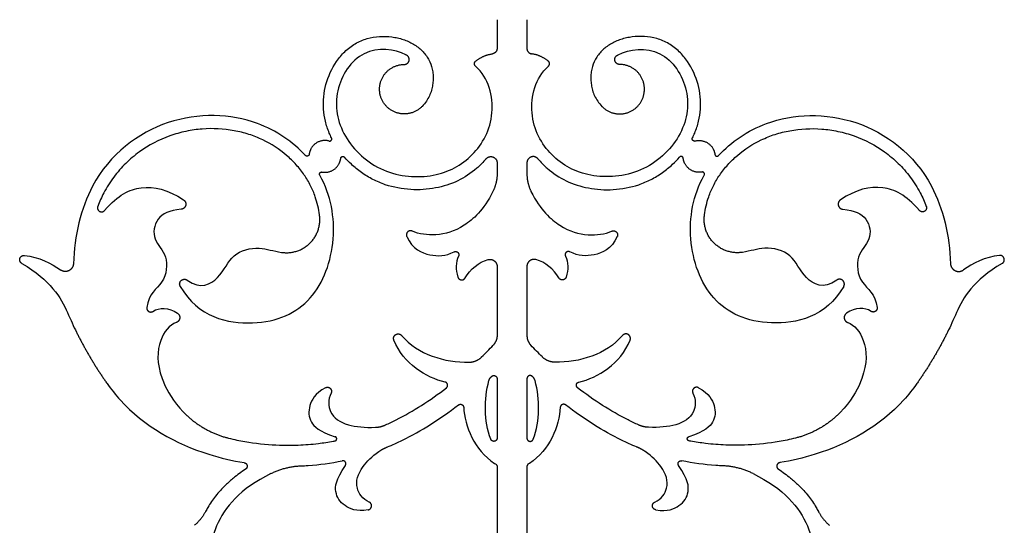
# Model space of a CAD drawing. Units: millimetres. Extents: x -89 to 94, y -122 to 99.
# Drawn here: x 48 to 74, y -52 to -38 of the extents above; entities that cross this region are included whole.
import ezdxf

# ---------------------------------------------------------------- set-up
doc = ezdxf.new("R2010")
doc.units = ezdxf.units.MM
doc.header["$MEASUREMENT"] = 0
doc.layers.add('Layer 03', color=5, linetype='Continuous')

msp = doc.modelspace()

# ---------------------------------------------------------------- linework, layer by layer
at = {"layer": 'Layer 03'}
for p, q in [((60.488, -38.11), (60.488, -38.876)), ((61.285, -38.11), (61.285, -38.876)), ((60.488, -41.939), (60.488, -42.227)), ((61.285, -41.939), (61.285, -42.227)), ((60.488, -44.709), (60.488, -46.548)), ((61.285, -44.709), (61.285, -46.548)), ((60.488, -47.712), (60.488, -49.297)), ((61.285, -47.712), (61.285, -49.297)), ((60.421, -49.973), (60.448, -49.99)), ((61.351, -49.973), (61.324, -49.99)), ((60.488, -50.064), (60.488, -52.388)), ((61.285, -50.064), (61.285, -52.388))]:
    msp.add_line(p, q, dxfattribs=at)
for points, knots in [([(56.061, -41.272), (56.04, -41.229), (55.973, -41.084), (55.889, -40.827), (55.838, -40.499), (55.842, -40.167), (55.924, -39.725), (56.114, -39.308), (56.408, -38.955), (56.638, -38.776), (56.847, -38.671), (57.064, -38.595), (57.341, -38.549), (57.616, -38.559), (57.826, -38.596), (58.024, -38.65), (58.255, -38.751), (58.491, -38.93), (58.667, -39.162), (58.75, -39.386), (58.779, -39.572), (58.781, -39.713), (58.767, -39.856), (58.735, -40.001), (58.68, -40.15), (58.598, -40.297), (58.516, -40.397), (58.463, -40.447), (58.453, -40.456)], [9.234822, 9.234822, 9.234822, 9.234822, 9.401423, 9.782286, 10.160456, 10.539479, 10.922899, 11.700645, 12.093874, 12.49369, 12.697109, 12.896946, 13.284136, 13.657, 13.838274, 14.016132, 14.36336, 14.699842, 15.028737, 15.353032, 15.514147, 15.675176, 15.837028, 16.006298, 16.186671, 16.379434, 16.584225, 16.630774, 16.630774, 16.630774, 16.630774]), ([(65.711, -41.272), (65.733, -41.229), (65.799, -41.084), (65.884, -40.827), (65.935, -40.499), (65.931, -40.167), (65.849, -39.725), (65.658, -39.308), (65.365, -38.955), (65.134, -38.776), (64.926, -38.671), (64.708, -38.595), (64.431, -38.549), (64.157, -38.559), (63.947, -38.596), (63.749, -38.65), (63.518, -38.751), (63.281, -38.93), (63.106, -39.162), (63.022, -39.386), (62.994, -39.572), (62.991, -39.713), (63.006, -39.856), (63.038, -40.001), (63.092, -40.15), (63.175, -40.297), (63.257, -40.397), (63.31, -40.447), (63.32, -40.456)], [9.234822, 9.234822, 9.234822, 9.234822, 9.401423, 9.782286, 10.160456, 10.539479, 10.922899, 11.700645, 12.093874, 12.49369, 12.697109, 12.896946, 13.284136, 13.657, 13.838274, 14.016132, 14.36336, 14.699842, 15.028737, 15.353032, 15.514147, 15.675176, 15.837028, 16.006298, 16.186671, 16.379434, 16.584225, 16.630774, 16.630774, 16.630774, 16.630774]), ([(58.072, -39.062), (58.064, -39.057), (57.768, -38.891), (56.831, -38.794), (56.065, -39.999), (56.284, -41.265), (57.386, -42.282), (58.848, -42.377), (59.888, -41.814), (60.512, -40.705), (60.263, -39.658), (59.912, -39.354)], [-12.279997, -12.279997, -12.279997, -12.279997, -12.237403, -10.707728, -9.178053, -7.648377, -6.118702, -4.589026, -3.059351, -1.529675, -0.099158, -0.099158, -0.099158, -0.099158]), ([(63.7, -39.062), (63.708, -39.057), (64.005, -38.891), (64.941, -38.794), (65.707, -39.999), (65.489, -41.265), (64.386, -42.282), (62.924, -42.377), (61.885, -41.814), (61.261, -40.705), (61.509, -39.658), (61.86, -39.354)], [-12.279997, -12.279997, -12.279997, -12.279997, -12.237403, -10.707728, -9.178053, -7.648377, -6.118702, -4.589026, -3.059351, -1.529675, -0.099158, -0.099158, -0.099158, -0.099158]), ([(55.362, -41.742), (55.03, -41.379), (53.98, -40.648), (51.646, -40.561), (49.598, -42.1), (49.186, -43.892), (49.159, -44.634)], [13.144309, 13.144309, 13.144309, 13.144309, 15.34678, 18.416136, 21.485492, 23.621358, 23.621358, 23.621358, 23.621358]), ([(66.411, -41.742), (66.743, -41.379), (67.793, -40.648), (70.127, -40.561), (72.175, -42.1), (72.587, -43.892), (72.613, -44.634)], [13.144309, 13.144309, 13.144309, 13.144309, 15.34678, 18.416136, 21.485492, 23.621358, 23.621358, 23.621358, 23.621358]), ([(55.74, -43.331), (55.717, -43.166), (55.655, -42.898), (55.506, -42.543), (55.335, -42.254), (55.118, -41.981), (54.765, -41.639), (54.337, -41.361), (53.851, -41.167), (53.313, -41.033), (52.741, -41.004), (52.164, -41.086), (51.581, -41.251), (51.03, -41.54), (50.546, -41.946), (50.224, -42.313), (49.978, -42.705), (49.856, -42.978), (49.809, -43.101)], [6.345284, 6.345284, 6.345284, 6.345284, 6.916255, 7.286346, 7.668113, 8.067817, 8.483825, 9.355524, 9.809848, 10.279691, 11.25913, 11.764232, 12.278763, 13.339639, 13.884734, 14.442114, 15.018129, 15.470092, 15.470092, 15.470092, 15.470092]), ([(66.033, -43.331), (66.055, -43.166), (66.117, -42.898), (66.266, -42.543), (66.437, -42.254), (66.654, -41.981), (67.007, -41.639), (67.436, -41.361), (67.922, -41.167), (68.46, -41.033), (69.032, -41.004), (69.608, -41.086), (70.192, -41.251), (70.743, -41.54), (71.226, -41.946), (71.549, -42.313), (71.795, -42.705), (71.917, -42.978), (71.964, -43.101)], [6.345284, 6.345284, 6.345284, 6.345284, 6.916255, 7.286346, 7.668113, 8.067817, 8.483825, 9.355524, 9.809848, 10.279691, 11.25913, 11.764232, 12.278763, 13.339639, 13.884734, 14.442114, 15.018129, 15.470092, 15.470092, 15.470092, 15.470092]), ([(60.192, -41.83), (60.181, -41.843), (60.103, -41.932), (59.875, -42.16), (59.443, -42.446), (58.834, -42.639), (58.168, -42.678), (57.6, -42.574), (57.165, -42.391), (56.86, -42.205), (56.608, -42), (56.465, -41.852), (56.408, -41.786)], [3.611286, 3.611286, 3.611286, 3.611286, 3.668913, 4.019149, 4.716887, 5.435148, 6.19664, 6.99596, 7.406619, 7.815475, 8.220397, 8.522114, 8.522114, 8.522114, 8.522114]), ([(61.581, -41.83), (61.592, -41.843), (61.669, -41.932), (61.897, -42.16), (62.329, -42.446), (62.938, -42.639), (63.604, -42.678), (64.173, -42.574), (64.608, -42.391), (64.912, -42.205), (65.164, -42), (65.307, -41.852), (65.365, -41.786)], [3.611286, 3.611286, 3.611286, 3.611286, 3.668913, 4.019149, 4.716887, 5.435148, 6.19664, 6.99596, 7.406619, 7.815475, 8.220397, 8.522114, 8.522114, 8.522114, 8.522114]), ([(52.016, -45.24), (52.487, -46.071), (54.115, -46.42), (55.643, -45.72), (56.25, -44.024), (56.052, -42.807), (55.747, -42.269)], [0.08247, 0.08247, 0.08247, 0.08247, 3.069356, 6.138712, 9.208068, 12.141669, 12.141669, 12.141669, 12.141669]), ([(69.757, -45.24), (69.286, -46.071), (67.658, -46.42), (66.129, -45.72), (65.523, -44.024), (65.721, -42.807), (66.026, -42.269)], [0.08247, 0.08247, 0.08247, 0.08247, 3.069356, 6.138712, 9.208068, 12.141669, 12.141669, 12.141669, 12.141669]), ([(49.992, -43.211), (50.357, -42.79), (50.963, -42.484), (51.686, -42.647), (52.105, -42.93)], [0.198293, 0.198293, 0.198293, 0.198293, 1.640746, 3.177382, 3.177382, 3.177382, 3.177382]), ([(71.781, -43.211), (71.415, -42.79), (70.81, -42.484), (70.086, -42.647), (69.667, -42.93)], [0.198293, 0.198293, 0.198293, 0.198293, 1.640746, 3.177382, 3.177382, 3.177382, 3.177382]), ([(60.378, -42.7), (60.127, -43.212), (59.527, -43.725), (58.916, -43.903), (58.386, -43.843), (58.223, -43.765)], [0.15351, 0.15351, 0.15351, 0.15351, 1.187548, 2.375096, 3.402823, 3.402823, 3.402823, 3.402823]), ([(61.394, -42.7), (61.645, -43.212), (62.245, -43.725), (62.857, -43.903), (63.387, -43.843), (63.55, -43.765)], [0.15351, 0.15351, 0.15351, 0.15351, 1.187548, 2.375096, 3.402823, 3.402823, 3.402823, 3.402823]), ([(52.041, -43.177), (51.724, -43.204), (51.332, -43.408), (51.258, -44.015), (51.704, -44.386), (51.634, -45.166), (51.166, -45.441), (51.121, -45.807)], [0.062849, 0.062849, 0.062849, 0.062849, 0.871553, 1.743107, 2.61466, 3.486214, 4.281441, 4.281441, 4.281441, 4.281441]), ([(69.732, -43.177), (70.049, -43.204), (70.441, -43.408), (70.514, -44.015), (70.068, -44.386), (70.139, -45.166), (70.607, -45.441), (70.651, -45.807)], [0.062849, 0.062849, 0.062849, 0.062849, 0.871553, 1.743107, 2.61466, 3.486214, 4.281441, 4.281441, 4.281441, 4.281441]), ([(58.073, -43.911), (58.226, -44.25), (58.72, -44.451), (59.102, -44.432), (59.342, -44.317)], [0.146329, 0.146329, 0.146329, 0.146329, 1.085937, 2.041879, 2.041879, 2.041879, 2.041879]), ([(63.7, -43.911), (63.547, -44.25), (63.052, -44.451), (62.67, -44.432), (62.43, -44.317)], [0.146329, 0.146329, 0.146329, 0.146329, 1.085937, 2.041879, 2.041879, 2.041879, 2.041879]), ([(52.202, -45.074), (52.563, -45.336), (53.118, -45.03), (53.375, -44.337), (54.098, -44.156), (54.511, -44.299), (54.724, -44.331)], [0.069339, 0.069339, 0.069339, 0.069339, 1.040248, 2.080495, 3.120743, 3.969498, 3.969498, 3.969498, 3.969498]), ([(69.57, -45.074), (69.209, -45.336), (68.654, -45.03), (68.398, -44.337), (67.675, -44.156), (67.261, -44.299), (67.048, -44.331)], [0.069339, 0.069339, 0.069339, 0.069339, 1.040248, 2.080495, 3.120743, 3.969498, 3.969498, 3.969498, 3.969498]), ([(47.78, -44.629), (48.558, -45.073), (48.943, -45.782), (49.162, -46.311), (49.239, -46.465)], [0.090337, 0.090337, 0.090337, 0.090337, 1.816214, 2.67672, 2.67672, 2.67672, 2.67672]), ([(73.992, -44.629), (73.214, -45.073), (72.829, -45.782), (72.611, -46.311), (72.534, -46.465)], [0.090337, 0.090337, 0.090337, 0.090337, 1.816214, 2.67672, 2.67672, 2.67672, 2.67672]), ([(51.906, -46.208), (51.725, -46.266), (51.394, -46.7), (51.382, -47.498), (51.757, -48.212), (52.005, -48.499)], [0.294664, 0.294664, 0.294664, 0.294664, 1.47037, 2.940739, 3.820777, 3.820777, 3.820777, 3.820777]), ([(69.867, -46.208), (70.047, -46.266), (70.379, -46.7), (70.39, -47.498), (70.015, -48.212), (69.767, -48.499)], [0.294664, 0.294664, 0.294664, 0.294664, 1.47037, 2.940739, 3.820777, 3.820777, 3.820777, 3.820777]), ([(50.057, -47.837), (50.165, -47.992), (50.881, -48.889), (52.205, -49.622), (53.409, -49.903), (53.725, -49.954)], [27.020363, 27.020363, 27.020363, 27.020363, 27.624204, 30.69356, 31.781453, 31.781453, 31.781453, 31.781453]), ([(71.716, -47.837), (71.607, -47.992), (70.892, -48.889), (69.568, -49.622), (68.363, -49.903), (68.048, -49.954)], [27.020363, 27.020363, 27.020363, 27.020363, 27.624204, 30.69356, 31.781453, 31.781453, 31.781453, 31.781453]), ([(55.897, -47.951), (55.61, -48.111), (55.426, -48.469), (55.455, -48.848), (55.715, -49.117), (56.158, -49.26)], [0.112552, 0.112552, 0.112552, 0.112552, 0.900561, 1.801122, 2.58505, 2.58505, 2.58505, 2.58505]), ([(56.049, -48.097), (55.961, -48.27), (55.989, -48.686), (56.423, -48.966), (56.952, -49.022), (57.238, -49.009)], [0.216629, 0.216629, 0.216629, 0.216629, 0.889248, 1.778496, 2.543217, 2.543217, 2.543217, 2.543217]), ([(57.506, -48.945), (57.6, -48.903), (57.93, -48.746), (58.482, -48.428), (58.918, -48.119), (59.132, -47.953)], [28.160293, 28.160293, 28.160293, 28.160293, 28.514192, 29.418372, 30.349591, 30.349591, 30.349591, 30.349591]), ([(64.267, -48.945), (64.173, -48.903), (63.843, -48.746), (63.291, -48.428), (62.855, -48.119), (62.641, -47.953)], [28.160293, 28.160293, 28.160293, 28.160293, 28.514192, 29.418372, 30.349591, 30.349591, 30.349591, 30.349591]), ([(65.724, -48.097), (65.812, -48.27), (65.783, -48.686), (65.35, -48.966), (64.821, -49.022), (64.534, -49.009)], [0.216629, 0.216629, 0.216629, 0.216629, 0.889248, 1.778496, 2.543217, 2.543217, 2.543217, 2.543217]), ([(65.875, -47.951), (66.162, -48.111), (66.346, -48.469), (66.318, -48.848), (66.057, -49.117), (65.614, -49.26)], [0.112552, 0.112552, 0.112552, 0.112552, 0.900561, 1.801122, 2.58505, 2.58505, 2.58505, 2.58505]), ([(57.554, -49.534), (57.688, -49.478), (58.316, -49.195), (58.956, -48.795), (59.454, -48.411)], [36.340605, 36.340605, 36.340605, 36.340605, 36.832273, 38.638445, 38.638445, 38.638445, 38.638445]), ([(64.219, -49.534), (64.085, -49.478), (63.457, -49.195), (62.817, -48.795), (62.319, -48.411)], [36.340605, 36.340605, 36.340605, 36.340605, 36.832273, 38.638445, 38.638445, 38.638445, 38.638445]), ([(53.305, -49.298), (53.381, -49.316), (53.732, -49.397), (54.354, -49.484), (55.084, -49.496), (55.663, -49.452), (55.99, -49.403), (56.137, -49.376), (56.151, -49.373)], [23.238816, 23.238816, 23.238816, 23.238816, 23.506118, 24.479501, 25.392535, 26.014132, 26.476941, 26.52801, 26.52801, 26.52801, 26.52801]), ([(68.467, -49.298), (68.392, -49.316), (68.04, -49.397), (67.419, -49.484), (66.689, -49.496), (66.109, -49.452), (65.783, -49.403), (65.636, -49.376), (65.621, -49.373)], [23.238816, 23.238816, 23.238816, 23.238816, 23.506118, 24.479501, 25.392535, 26.014132, 26.476941, 26.52801, 26.52801, 26.52801, 26.52801]), ([(57.067, -51.008), (56.89, -50.926), (56.654, -50.583), (56.81, -50.123), (57.137, -49.784), (57.323, -49.658)], [0.216629, 0.216629, 0.216629, 0.216629, 0.889248, 1.778496, 2.404012, 2.404012, 2.404012, 2.404012]), ([(64.705, -51.008), (64.882, -50.926), (65.118, -50.583), (64.963, -50.123), (64.635, -49.784), (64.449, -49.658)], [0.216629, 0.216629, 0.216629, 0.216629, 0.889248, 1.778496, 2.404012, 2.404012, 2.404012, 2.404012]), ([(55.237, -50.039), (55.302, -50.037), (55.678, -50.015), (56.046, -49.966), (56.348, -49.904)], [33.532968, 33.532968, 33.532968, 33.532968, 33.762916, 34.864362, 34.864362, 34.864362, 34.864362]), ([(66.535, -50.039), (66.47, -50.037), (66.094, -50.015), (65.727, -49.966), (65.425, -49.904)], [33.532968, 33.532968, 33.532968, 33.532968, 33.762916, 34.864362, 34.864362, 34.864362, 34.864362]), ([(53.762, -50.13), (53.65, -50.203), (53.463, -50.338), (53.194, -50.577), (52.959, -50.836), (52.792, -51.079), (52.712, -51.221), (52.693, -51.257)], [1.250341, 1.250341, 1.250341, 1.250341, 1.711285, 2.039433, 2.489577, 2.910285, 3.050339, 3.050339, 3.050339, 3.050339]), ([(54.441, -50.244), (53.613, -50.651), (52.723, -51.716), (52.777, -53.426), (53.947, -54.594), (55.516, -54.594), (56.279, -53.802), (56.198, -53.091), (55.985, -52.85), (55.937, -52.808)], [0.242684, 0.242684, 0.242684, 0.242684, 1.694501, 3.389003, 5.083504, 6.778006, 8.472507, 10.167009, 10.587986, 10.587986, 10.587986, 10.587986]), ([(57.039, -51.216), (56.715, -51.269), (56.348, -51.102), (56.135, -50.788), (56.172, -50.416), (56.431, -50.027)], [0.112552, 0.112552, 0.112552, 0.112552, 0.900561, 1.801122, 2.585574, 2.585574, 2.585574, 2.585574]), ([(64.733, -51.216), (65.057, -51.269), (65.424, -51.102), (65.637, -50.788), (65.6, -50.416), (65.342, -50.027)], [0.112552, 0.112552, 0.112552, 0.112552, 0.900561, 1.801122, 2.585574, 2.585574, 2.585574, 2.585574]), ([(67.332, -50.244), (68.159, -50.651), (69.05, -51.716), (68.996, -53.426), (67.826, -54.594), (66.256, -54.594), (65.493, -53.802), (65.575, -53.091), (65.788, -52.85), (65.836, -52.808)], [0.242684, 0.242684, 0.242684, 0.242684, 1.694501, 3.389003, 5.083504, 6.778006, 8.472507, 10.167009, 10.587986, 10.587986, 10.587986, 10.587986]), ([(68.011, -50.13), (68.123, -50.203), (68.309, -50.338), (68.579, -50.577), (68.814, -50.836), (68.98, -51.079), (69.06, -51.221), (69.079, -51.257)], [1.250341, 1.250341, 1.250341, 1.250341, 1.711285, 2.039433, 2.489577, 2.910285, 3.050339, 3.050339, 3.050339, 3.050339])]:
    msp.add_open_spline(points, degree=3, knots=knots, dxfattribs=at)
for points, weights in [([(60.488, -38.876), (60.488, -39.005), (60.361, -39.023)], [1, 0.755444804115, 1]), ([(61.285, -38.876), (61.285, -39.005), (61.412, -39.023)], [1, 0.755444804115, 1]), ([(59.914, -39.221), (60.109, -39.059), (60.361, -39.023)], [1, 0.962405008206, 1]), ([(61.859, -39.221), (61.663, -39.059), (61.412, -39.023)], [1, 0.962405008206, 1]), ([(60.488, -42.227), (60.488, -42.476), (60.378, -42.7)], [1, 0.974170326646, 1]), ([(61.285, -42.227), (61.285, -42.476), (61.394, -42.7)], [1, 0.974170326646, 1]), ([(49.239, -46.465), (49.597, -47.181), (50.057, -47.837)], [1, 0.997324214722, 1]), ([(60.488, -46.548), (60.488, -46.704), (60.381, -46.817)], [1, 0.929043420354, 1]), ([(61.285, -46.548), (61.285, -46.704), (61.392, -46.817)], [1, 0.929043420354, 1]), ([(72.534, -46.465), (72.175, -47.181), (71.716, -47.837)], [1, 0.997324214722, 1]), ([(59.743, -47.267), (59.937, -47.264), (60.075, -47.128)], [1, 0.929364427968, 1]), ([(62.029, -47.267), (61.836, -47.264), (61.698, -47.128)], [1, 0.929364427968, 1]), ([(60.269, -47.761), (60.284, -47.703), (60.328, -47.661)], [1, 0.962536753898, 1]), ([(61.504, -47.761), (61.488, -47.703), (61.444, -47.661)], [1, 0.962536753898, 1]), ([(52.005, -48.499), (52.529, -49.104), (53.305, -49.298)], [1, 0.953241278165, 1]), ([(69.767, -48.499), (69.244, -49.104), (68.467, -49.298)], [1, 0.953241278165, 1]), ([(57.238, -49.009), (57.378, -49.003), (57.506, -48.945)], [1, 0.98233524426, 1]), ([(64.534, -49.009), (64.394, -49.003), (64.267, -48.945)], [1, 0.98233524426, 1]), ([(57.323, -49.658), (57.432, -49.584), (57.554, -49.534)], [1, 0.994849597818, 1]), ([(64.449, -49.658), (64.34, -49.584), (64.219, -49.534)], [1, 0.994849597818, 1]), ([(60.448, -49.99), (60.488, -50.016), (60.488, -50.064)], [1, 0.87885689526, 1]), ([(61.324, -49.99), (61.285, -50.016), (61.285, -50.064)], [1, 0.87885689526, 1]), ([(54.441, -50.244), (54.818, -50.059), (55.237, -50.039)], [1, 0.978926460454, 1]), ([(67.332, -50.244), (66.955, -50.059), (66.535, -50.039)], [1, 0.978926460454, 1]), ([(52.693, -51.257), (52.58, -51.47), (52.398, -51.629)], [1, 0.983807343112, 1]), ([(69.079, -51.257), (69.193, -51.47), (69.374, -51.629)], [1, 0.983807343112, 1])]:
    msp.add_rational_spline(points, weights, degree=2, dxfattribs=at)
for points, weights, knots in [([(58.006, -39.307), (58.107, -39.307), (58.133, -39.21), (58.159, -39.113), (58.072, -39.062)], [1, 0.793871473767, 1, 0.793871473767, 1], [0, 0, 0, 0.1973284, 0.1973284, 0.3946568, 0.3946568, 0.3946568]), ([(59.912, -39.354), (59.882, -39.328), (59.882, -39.287), (59.883, -39.247), (59.914, -39.221)], [1, 0.907420770896, 1, 0.907420770896, 1], [0, 0, 0, 0.0867383, 0.0867383, 0.1734765, 0.1734765, 0.1734765]), ([(61.86, -39.354), (61.891, -39.328), (61.89, -39.287), (61.89, -39.247), (61.859, -39.221)], [1, 0.907420770896, 1, 0.907420770896, 1], [0, 0, 0, 0.0867383, 0.0867383, 0.1734765, 0.1734765, 0.1734765]), ([(63.767, -39.307), (63.666, -39.307), (63.64, -39.21), (63.613, -39.113), (63.7, -39.062)], [1, 0.793871473767, 1, 0.793871473767, 1], [0, 0, 0, 0.1973284, 0.1973284, 0.3946568, 0.3946568, 0.3946568]), ([(58.453, -40.456), (58.196, -40.692), (57.856, -40.613), (57.516, -40.534), (57.389, -40.209), (57.263, -39.883), (57.46, -39.595), (57.657, -39.307), (58.006, -39.307)], [1, 0.884479613645, 1, 0.884479613645, 1, 0.884479613645, 1, 0.884479613645, 1], [4.765785, 4.765785, 4.765785, 5.502163, 5.502163, 6.238542, 6.238542, 6.97492, 6.97492, 7.711299, 7.711299, 7.711299]), ([(63.32, -40.456), (63.577, -40.692), (63.917, -40.613), (64.257, -40.534), (64.383, -40.209), (64.51, -39.883), (64.313, -39.595), (64.116, -39.307), (63.767, -39.307)], [1, 0.884479613645, 1, 0.884479613645, 1, 0.884479613645, 1, 0.884479613645, 1], [4.765785, 4.765785, 4.765785, 5.502163, 5.502163, 6.238542, 6.238542, 6.97492, 6.97492, 7.711299, 7.711299, 7.711299]), ([(55.994, -41.354), (56.03, -41.363), (56.054, -41.334), (56.078, -41.305), (56.061, -41.272)], [1, 0.840065435631, 1, 0.840065435631, 1], [0, 0, 0, 0.0760697, 0.0760697, 0.1521393, 0.1521393, 0.1521393]), ([(65.778, -41.354), (65.742, -41.363), (65.718, -41.334), (65.695, -41.305), (65.711, -41.272)], [1, 0.840065435631, 1, 0.840065435631, 1], [0, 0, 0, 0.0760697, 0.0760697, 0.1521393, 0.1521393, 0.1521393]), ([(55.994, -41.354), (55.676, -41.268), (55.514, -41.555), (55.473, -41.628), (55.462, -41.71)], [0.916789144699, 0.757321058282, 1, 0.924785619844, 0.888201037982], [4.4878171, 4.4878171, 4.4878171, 5.2068459, 5.2068459, 5.4296971, 5.4296971, 5.4296971]), ([(65.778, -41.354), (66.096, -41.268), (66.259, -41.555), (66.3, -41.628), (66.31, -41.71)], [0.916789144699, 0.757321058282, 1, 0.924785619844, 0.888201037982], [4.4878171, 4.4878171, 4.4878171, 5.2068459, 5.2068459, 5.4296971, 5.4296971, 5.4296971]), ([(55.462, -41.71), (55.457, -41.747), (55.422, -41.758), (55.387, -41.769), (55.362, -41.742)], [1, 0.842840684212, 1, 0.842840684212, 1], [0, 0, 0, 0.0753883, 0.0753883, 0.1507765, 0.1507765, 0.1507765]), ([(55.807, -42.183), (56.105, -42.238), (56.255, -41.975), (56.296, -41.901), (56.307, -41.817)], [0.898505162407, 0.772417488744, 1, 0.923903663145, 0.887348374773], [2.7969308, 2.7969308, 2.7969308, 3.4712306, 3.4712306, 3.696695, 3.696695, 3.696695]), ([(56.307, -41.817), (56.311, -41.78), (56.347, -41.769), (56.383, -41.758), (56.408, -41.786)], [1, 0.83921660628, 1, 0.83921660628, 1], [0, 0, 0, 0.076277, 0.076277, 0.152554, 0.152554, 0.152554]), ([(60.192, -41.83), (60.268, -41.74), (60.378, -41.781), (60.488, -41.821), (60.488, -41.939)], [1, 0.819817317036, 1, 0.819817317036, 1], [0, 0, 0, 0.2349249, 0.2349249, 0.4698498, 0.4698498, 0.4698498]), ([(61.581, -41.83), (61.505, -41.74), (61.395, -41.781), (61.285, -41.821), (61.285, -41.939)], [1, 0.819817317036, 1, 0.819817317036, 1], [0, 0, 0, 0.2349249, 0.2349249, 0.4698498, 0.4698498, 0.4698498]), ([(65.466, -41.817), (65.461, -41.78), (65.426, -41.769), (65.39, -41.758), (65.365, -41.786)], [1, 0.83921660628, 1, 0.83921660628, 1], [0, 0, 0, 0.076277, 0.076277, 0.152554, 0.152554, 0.152554]), ([(65.965, -42.183), (65.667, -42.238), (65.518, -41.975), (65.476, -41.901), (65.466, -41.817)], [0.898505162407, 0.772417488744, 1, 0.923903663145, 0.887348374773], [2.7969308, 2.7969308, 2.7969308, 3.4712306, 3.4712306, 3.696695, 3.696695, 3.696695]), ([(66.31, -41.71), (66.315, -41.747), (66.35, -41.758), (66.386, -41.769), (66.411, -41.742)], [1, 0.842840684212, 1, 0.842840684212, 1], [0, 0, 0, 0.0753883, 0.0753883, 0.1507765, 0.1507765, 0.1507765]), ([(55.747, -42.269), (55.729, -42.237), (55.75, -42.207), (55.771, -42.177), (55.807, -42.183)], [1, 0.843506728571, 1, 0.843506728571, 1], [0, 0, 0, 0.0752239, 0.0752239, 0.1504478, 0.1504478, 0.1504478]), ([(66.026, -42.269), (66.044, -42.237), (66.023, -42.207), (66.001, -42.177), (65.965, -42.183)], [1, 0.843506728571, 1, 0.843506728571, 1], [0, 0, 0, 0.0752239, 0.0752239, 0.1504478, 0.1504478, 0.1504478]), ([(49.809, -43.101), (49.776, -43.186), (49.854, -43.233), (49.932, -43.28), (49.992, -43.211)], [1, 0.76578427006, 1, 0.76578427006, 1], [0, 0, 0, 0.1738092, 0.1738092, 0.3476184, 0.3476184, 0.3476184]), ([(52.105, -42.93), (52.185, -42.983), (52.161, -43.076), (52.137, -43.169), (52.041, -43.177)], [1, 0.816051255164, 1, 0.816051255164, 1], [0, 0, 0, 0.1915504, 0.1915504, 0.3831008, 0.3831008, 0.3831008]), ([(69.667, -42.93), (69.588, -42.983), (69.612, -43.076), (69.636, -43.169), (69.732, -43.177)], [1, 0.816051255164, 1, 0.816051255164, 1], [0, 0, 0, 0.1915504, 0.1915504, 0.3831008, 0.3831008, 0.3831008]), ([(71.964, -43.101), (71.997, -43.186), (71.919, -43.233), (71.841, -43.28), (71.781, -43.211)], [1, 0.76578427006, 1, 0.76578427006, 1], [0, 0, 0, 0.1738092, 0.1738092, 0.3476184, 0.3476184, 0.3476184]), ([(54.724, -44.331), (55.165, -44.398), (55.482, -44.085), (55.799, -43.772), (55.74, -43.331)], [1, 0.894437849364, 1, 0.894437849364, 1], [0, 0, 0, 0.947539, 0.947539, 1.895078, 1.895078, 1.895078]), ([(67.048, -44.331), (66.608, -44.398), (66.29, -44.085), (65.973, -43.772), (66.033, -43.331)], [1, 0.894437849364, 1, 0.894437849364, 1], [0, 0, 0, 0.947539, 0.947539, 1.895078, 1.895078, 1.895078]), ([(58.223, -43.765), (58.152, -43.731), (58.096, -43.785), (58.04, -43.84), (58.073, -43.911)], [1, 0.81928442236, 1, 0.81928442236, 1], [0, 0, 0, 0.1564685, 0.1564685, 0.312937, 0.312937, 0.312937]), ([(63.55, -43.765), (63.62, -43.731), (63.676, -43.785), (63.732, -43.84), (63.7, -43.911)], [1, 0.81928442236, 1, 0.81928442236, 1], [0, 0, 0, 0.1564685, 0.1564685, 0.312937, 0.312937, 0.312937]), ([(47.78, -44.629), (47.698, -44.582), (47.728, -44.492), (47.757, -44.402), (47.851, -44.414)], [1, 0.773876921885, 1, 0.773876921885, 1], [0, 0, 0, 0.1818965, 0.1818965, 0.363793, 0.363793, 0.363793]), ([(59.342, -44.317), (59.396, -44.292), (59.439, -44.333), (59.482, -44.375), (59.458, -44.43)], [1, 0.820711928259, 1, 0.820711928259, 1], [0, 0, 0, 0.12017, 0.12017, 0.2403399, 0.2403399, 0.2403399]), ([(62.43, -44.317), (62.376, -44.292), (62.333, -44.333), (62.29, -44.375), (62.314, -44.43)], [1, 0.820711928259, 1, 0.820711928259, 1], [0, 0, 0, 0.12017, 0.12017, 0.2403399, 0.2403399, 0.2403399]), ([(73.992, -44.629), (74.075, -44.582), (74.045, -44.492), (74.015, -44.402), (73.921, -44.414)], [1, 0.773876921885, 1, 0.773876921885, 1], [0, 0, 0, 0.1818965, 0.1818965, 0.363793, 0.363793, 0.363793]), ([(49.159, -44.634), (49.154, -44.764), (49.037, -44.821), (48.919, -44.878), (48.814, -44.801)], [1, 0.856890657883, 1, 0.856890657883, 1], [0, 0, 0, 0.2694085, 0.2694085, 0.538817, 0.538817, 0.538817]), ([(60.246, -44.525), (60.337, -44.5), (60.413, -44.557), (60.488, -44.615), (60.488, -44.709)], [1, 0.896167027231, 1, 0.896167027231, 1], [0, 0, 0, 0.2015343, 0.2015343, 0.4030686, 0.4030686, 0.4030686]), ([(61.526, -44.525), (61.435, -44.5), (61.36, -44.557), (61.285, -44.615), (61.285, -44.709)], [1, 0.896167027231, 1, 0.896167027231, 1], [0, 0, 0, 0.2015343, 0.2015343, 0.4030686, 0.4030686, 0.4030686]), ([(72.613, -44.634), (72.618, -44.764), (72.736, -44.821), (72.853, -44.878), (72.958, -44.801)], [1, 0.856890657883, 1, 0.856890657883, 1], [0, 0, 0, 0.2694085, 0.2694085, 0.538817, 0.538817, 0.538817]), ([(59.437, -44.992), (59.458, -45.059), (59.528, -45.068), (59.598, -45.076), (59.634, -45.014)], [1, 0.835610353353, 1, 0.835610353353, 1], [0, 0, 0, 0.1433673, 0.1433673, 0.2867345, 0.2867345, 0.2867345]), ([(62.335, -44.992), (62.315, -45.059), (62.244, -45.068), (62.174, -45.076), (62.139, -45.014)], [1, 0.835610353353, 1, 0.835610353353, 1], [0, 0, 0, 0.1433673, 0.1433673, 0.2867345, 0.2867345, 0.2867345]), ([(52.016, -45.24), (51.965, -45.15), (52.042, -45.082), (52.119, -45.013), (52.202, -45.074)], [1, 0.778250007367, 1, 0.778250007367, 1], [0, 0, 0, 0.1993713, 0.1993713, 0.3987427, 0.3987427, 0.3987427]), ([(69.757, -45.24), (69.808, -45.15), (69.731, -45.082), (69.654, -45.013), (69.57, -45.074)], [1, 0.778250007367, 1, 0.778250007367, 1], [0, 0, 0, 0.1993713, 0.1993713, 0.3987427, 0.3987427, 0.3987427]), ([(51.121, -45.807), (51.113, -45.875), (51.171, -45.91), (51.229, -45.946), (51.286, -45.909)], [1, 0.842932877908, 1, 0.842932877908, 1], [0, 0, 0, 0.1387572, 0.1387572, 0.2775145, 0.2775145, 0.2775145]), ([(70.651, -45.807), (70.659, -45.875), (70.602, -45.91), (70.544, -45.946), (70.487, -45.909)], [1, 0.842932877908, 1, 0.842932877908, 1], [0, 0, 0, 0.1387572, 0.1387572, 0.2775145, 0.2775145, 0.2775145]), ([(51.939, -45.958), (52.013, -46.006), (52.002, -46.093), (51.99, -46.181), (51.906, -46.208)], [1, 0.844699901615, 1, 0.844699901615, 1], [0, 0, 0, 0.1805559, 0.1805559, 0.3611118, 0.3611118, 0.3611118]), ([(69.834, -45.958), (69.759, -46.006), (69.771, -46.093), (69.783, -46.181), (69.867, -46.208)], [1, 0.844699901615, 1, 0.844699901615, 1], [0, 0, 0, 0.1805559, 0.1805559, 0.3611118, 0.3611118, 0.3611118]), ([(57.728, -46.679), (57.69, -46.582), (57.779, -46.529), (57.867, -46.476), (57.934, -46.555)], [1, 0.761560279789, 1, 0.761560279789, 1], [0, 0, 0, 0.1967142, 0.1967142, 0.3934283, 0.3934283, 0.3934283]), ([(64.045, -46.679), (64.083, -46.582), (63.994, -46.529), (63.905, -46.476), (63.839, -46.555)], [1, 0.761560279789, 1, 0.761560279789, 1], [0, 0, 0, 0.1967142, 0.1967142, 0.3934283, 0.3934283, 0.3934283]), ([(60.341, -47.649), (60.382, -47.609), (60.435, -47.632), (60.488, -47.655), (60.488, -47.712)], [1, 0.834797408759, 1, 0.834797408759, 1], [0, 0, 0, 0.1166063, 0.1166063, 0.2332126, 0.2332126, 0.2332126]), ([(61.432, -47.649), (61.39, -47.609), (61.338, -47.632), (61.285, -47.655), (61.285, -47.712)], [1, 0.834797408759, 1, 0.834797408759, 1], [0, 0, 0, 0.1166063, 0.1166063, 0.2332126, 0.2332126, 0.2332126]), ([(59.132, -47.953), (59.175, -47.919), (59.164, -47.866), (59.152, -47.812), (59.098, -47.799)], [1, 0.845031735059, 1, 0.845031735059, 1], [0, 0, 0, 0.1128344, 0.1128344, 0.2256687, 0.2256687, 0.2256687]), ([(62.641, -47.953), (62.597, -47.919), (62.609, -47.866), (62.621, -47.812), (62.675, -47.799)], [1, 0.845031735059, 1, 0.845031735059, 1], [0, 0, 0, 0.1128344, 0.1128344, 0.2256687, 0.2256687, 0.2256687]), ([(55.897, -47.951), (55.968, -47.912), (56.027, -47.968), (56.085, -48.024), (56.049, -48.097)], [1, 0.803925946325, 1, 0.803925946325, 1], [0, 0, 0, 0.1603505, 0.1603505, 0.3207009, 0.3207009, 0.3207009]), ([(65.875, -47.951), (65.804, -47.912), (65.746, -47.968), (65.687, -48.024), (65.724, -48.097)], [1, 0.803925946325, 1, 0.803925946325, 1], [0, 0, 0, 0.1603505, 0.1603505, 0.3207009, 0.3207009, 0.3207009]), ([(59.454, -48.411), (59.495, -48.379), (59.543, -48.401), (59.591, -48.422), (59.594, -48.474)], [1, 0.857505846931, 1, 0.857505846931, 1], [0, 0, 0, 0.1080789, 0.1080789, 0.2161578, 0.2161578, 0.2161578]), ([(62.319, -48.411), (62.277, -48.379), (62.229, -48.401), (62.182, -48.422), (62.178, -48.474)], [1, 0.857505846931, 1, 0.857505846931, 1], [0, 0, 0, 0.1080789, 0.1080789, 0.2161578, 0.2161578, 0.2161578]), ([(56.151, -49.373), (56.196, -49.365), (56.199, -49.319), (56.202, -49.274), (56.158, -49.26)], [1, 0.789853355304, 1, 0.789853355304, 1], [0, 0, 0, 0.0884406, 0.0884406, 0.1768813, 0.1768813, 0.1768813]), ([(60.488, -49.297), (60.488, -49.37), (60.417, -49.383), (60.345, -49.396), (60.319, -49.328)], [1, 0.768709167136, 1, 0.768709167136, 1], [-0.2775903, -0.2775903, -0.2775903, -0.1387952, -0.1387952, 0, 0, 0]), ([(61.285, -49.297), (61.285, -49.37), (61.356, -49.383), (61.427, -49.396), (61.453, -49.328)], [1, 0.768709167136, 1, 0.768709167136, 1], [-0.2775903, -0.2775903, -0.2775903, -0.1387952, -0.1387952, 0, 0, 0]), ([(65.621, -49.373), (65.577, -49.365), (65.574, -49.319), (65.571, -49.274), (65.614, -49.26)], [1, 0.789853355304, 1, 0.789853355304, 1], [0, 0, 0, 0.0884406, 0.0884406, 0.1768813, 0.1768813, 0.1768813]), ([(53.725, -49.954), (53.79, -49.965), (53.804, -50.029), (53.817, -50.094), (53.762, -50.13)], [1, 0.824867750879, 1, 0.824867750879, 1], [0, 0, 0, 0.1327647, 0.1327647, 0.2655295, 0.2655295, 0.2655295]), ([(56.431, -50.027), (56.46, -49.983), (56.43, -49.938), (56.4, -49.893), (56.348, -49.904)], [1, 0.830986938396, 1, 0.830986938396, 1], [0, 0, 0, 0.1086471, 0.1086471, 0.2172941, 0.2172941, 0.2172941]), ([(65.342, -50.027), (65.312, -49.983), (65.342, -49.938), (65.372, -49.893), (65.425, -49.904)], [1, 0.830986938396, 1, 0.830986938396, 1], [0, 0, 0, 0.1086471, 0.1086471, 0.2172941, 0.2172941, 0.2172941]), ([(68.048, -49.954), (67.982, -49.965), (67.969, -50.029), (67.955, -50.094), (68.011, -50.13)], [1, 0.824867750879, 1, 0.824867750879, 1], [0, 0, 0, 0.1327647, 0.1327647, 0.2655295, 0.2655295, 0.2655295]), ([(57.039, -51.216), (57.119, -51.203), (57.13, -51.122), (57.141, -51.042), (57.067, -51.008)], [1, 0.803925946325, 1, 0.803925946325, 1], [0, 0, 0, 0.1603505, 0.1603505, 0.3207009, 0.3207009, 0.3207009]), ([(64.733, -51.216), (64.653, -51.203), (64.642, -51.122), (64.631, -51.042), (64.705, -51.008)], [1, 0.803925946325, 1, 0.803925946325, 1], [0, 0, 0, 0.1603505, 0.1603505, 0.3207009, 0.3207009, 0.3207009])]:
    msp.add_rational_spline(points, weights, degree=2, knots=knots, dxfattribs=at)
for points in [[(47.851, -44.414), (48.235, -44.46), (48.565, -44.619), (48.814, -44.801)], [(59.458, -44.43), (59.382, -44.603), (59.376, -44.788), (59.437, -44.992)], [(62.314, -44.43), (62.391, -44.603), (62.396, -44.788), (62.335, -44.992)], [(73.921, -44.414), (73.538, -44.46), (73.207, -44.619), (72.958, -44.801)], [(59.634, -45.014), (59.768, -44.78), (59.998, -44.593), (60.246, -44.525)], [(62.139, -45.014), (62.004, -44.78), (61.774, -44.593), (61.526, -44.525)], [(51.286, -45.909), (51.457, -45.796), (51.701, -45.804), (51.939, -45.958)], [(70.487, -45.909), (70.315, -45.796), (70.072, -45.804), (69.834, -45.958)], [(57.934, -46.555), (58.362, -47.063), (59.086, -47.28), (59.743, -47.267)], [(63.839, -46.555), (63.411, -47.063), (62.686, -47.28), (62.029, -47.267)], [(59.098, -47.799), (58.602, -47.685), (57.98, -47.311), (57.728, -46.679)], [(60.075, -47.128), (60.179, -47.026), (60.281, -46.922), (60.381, -46.817)], [(61.698, -47.128), (61.594, -47.026), (61.492, -46.922), (61.392, -46.817)], [(62.675, -47.799), (63.171, -47.685), (63.793, -47.311), (64.045, -46.679)], [(60.328, -47.661), (60.332, -47.657), (60.336, -47.653), (60.341, -47.649)], [(61.444, -47.661), (61.44, -47.657), (61.436, -47.653), (61.432, -47.649)], [(60.319, -49.328), (60.131, -48.837), (60.136, -48.257), (60.269, -47.761)], [(61.453, -49.328), (61.641, -48.837), (61.637, -48.257), (61.504, -47.761)], [(59.594, -48.474), (59.627, -48.975), (59.874, -49.618), (60.421, -49.973)], [(62.178, -48.474), (62.146, -48.975), (61.898, -49.618), (61.351, -49.973)]]:
    msp.add_open_spline(points, degree=3, dxfattribs=at)

doc.saveas('drawing.dxf')
